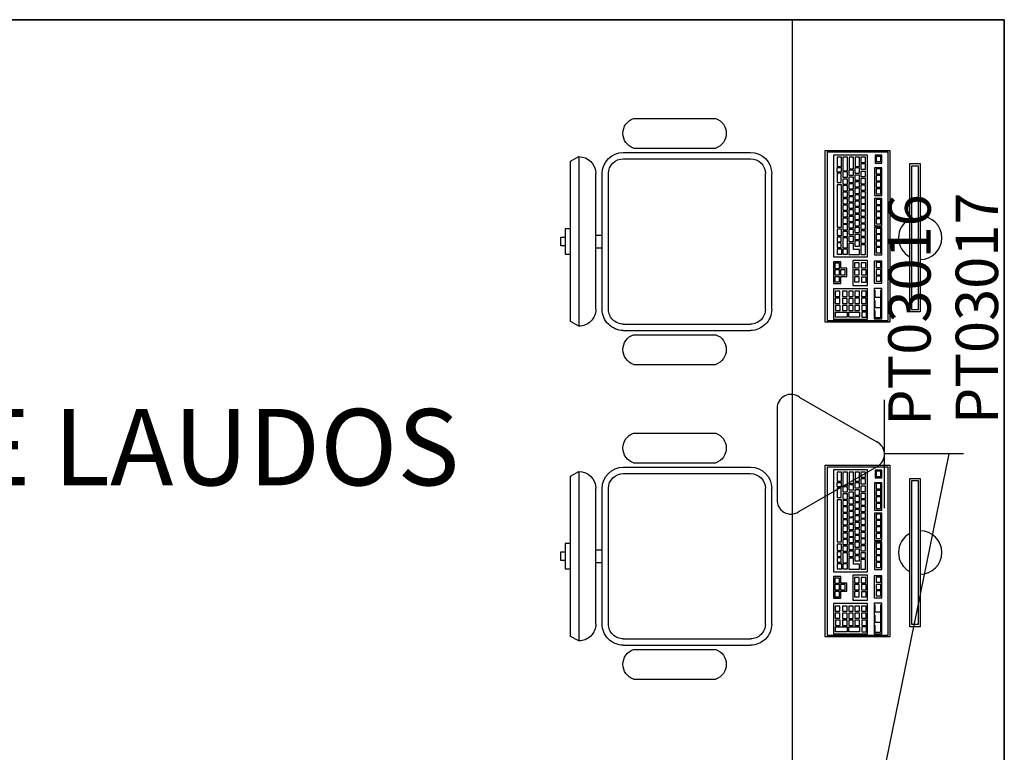
# Model space of a CAD drawing. Extents: x 0 to 99, y -21 to 84.
# Drawn here: x 44 to 46, y 24 to 26 of the extents above; entities that cross this region are included whole.
import ezdxf
from ezdxf.enums import TextEntityAlignment as Align

# ---------------------------------------------------------------- set-up
doc = ezdxf.new("R2010")
doc.units = 0
doc.header["$LTSCALE"] = 50
doc.header["$MEASUREMENT"] = 0
doc.layers.add('A-AREA-IDEN', color=7, linetype='Continuous', lineweight=9)
doc.layers.add('A-WALL', color=7, linetype='Continuous', lineweight=9)
for name, color, linetype in [('PONTOS DE LOGICA', 30, 'Continuous'), ('T-MOV', 251, 'Continuous'), ('TUB_LÓGICA', 40, 'Continuous')]:
    doc.layers.add(name, color=color, linetype=linetype)
doc.styles.add('Arial_8', font='arial.ttf', dxfattribs={"height": 0.08})
doc.styles.add('ROMANS', font='romans.shx', dxfattribs={"height": 0.002})

# ---------------------------------------------------------------- blocks, each defined once
blk = doc.blocks.new('layout CINZA_dwg_CAD2-6002999-PLANTA BAIXA LAYOUT')
at = {"layer": 'T-MOV'}
for p, q in [((0.16, 0.415), (-0.16, 0.415)), ((0.16, 0.4), (-0.16, 0.4)), ((-0.015, 0.415), (-0.015, 0.4)), ((0.015, 0.415), (0.015, 0.4)), ((0.16, 0.385), (-0.16, 0.385)), ((-0.21, 0.35), (-0.21, 0.05)), ((-0.195, 0.35), (-0.195, 0.05)), ((0.195, 0.35), (0.195, 0.05)), ((0.21, 0.35), (0.21, 0.05)), ((-0.29, 0.326), (-0.29, 0.1322)), ((-0.22, 0.326), (-0.22, 0.1322)), ((0.22, 0.326), (0.22, 0.1322)), ((0.29, 0.326), (0.29, 0.1322)), ((0.16, 0.015), (-0.16, 0.015)), ((0.16, 0), (-0.16, 0))]:
    blk.add_line(p, q, dxfattribs=at)
at = {"layer": 'T-MOV', "flags": 128}
for points in [[(0.01, 0.4873), (0.01, 0.4976), (-0.01, 0.4976), (-0.01, 0.4873)], [(-0.03, 0.475), (-0.03, 0.4873), (0.03, 0.4873), (0.03, 0.475)]]:
    blk.add_lwpolyline(points, dxfattribs=at)
blk.add_lwpolyline([(0.1891, 0.475), (-0.1891, 0.475), (-0.2, 0.455), (0.2, 0.455)], close=True, dxfattribs=at)
at = {"layer": 'T-MOV'}
for centre, radius, start, end in [((-0.16, 0.455), 0.04, 180, 270), ((0.16, 0.455), 0.04, 270, 0), ((-0.16, 0.35), 0.05, 90, 180), ((0.16, 0.35), 0.05, 360, 90), ((-0.16, 0.35), 0.035, 90, 180), ((0.16, 0.35), 0.035, 360, 90), ((-0.255, 0.314), 0.037, 18.9246, 161.0754), ((0.255, 0.314), 0.037, 18.9246, 161.0754), ((-0.255, 0.1442), 0.037, 198.9246, 341.0754), ((0.255, 0.1442), 0.037, 198.9246, 341.0754), ((-0.16, 0.05), 0.05, 180, 270), ((-0.16, 0.05), 0.035, 180, 270), ((0.16, 0.05), 0.05, 270, 0), ((0.16, 0.05), 0.035, 270, 0)]:
    blk.add_arc(centre, radius, start, end, dxfattribs=at)
blk = doc.blocks.new('layout CINZA_dwg_CAD_ESCRIT-6003007-PLANTA BAIXA LAYOUT')
at = {"rotation": 180}
blk.add_blockref('layout CINZA_dwg_CAD2-6002999-PLANTA BAIXA LAYOUT', (-0.0011, 0.2207), dxfattribs=at)
blk = doc.blocks.new('Apwr_Logcxtom2')
for p, q in [((1.074, 4.396), (-1.074, 4.396)), ((-0.301, 2.047), (-1.366, 3.892)), ((1.34, 3.872), (0.288, 2.047)), ((-1.279, 1.863), (1.279, 1.863)), ((0, 0), (0, 1.863))]:
    blk.add_line(p, q)
for centre, start, end in [((-1.09, 4.069), 87.1811, 212.5689), ((1.078, 4.068), 323.1332, 90.777), ((-0.007, 2.191), 206.0479, 333.9521)]:
    blk.add_arc(centre, 0.328, start, end)
at = {"style": 'ROMANS', "flags": 8}
for tag, p in [('048', (3.394, 1.274)), ('049', (3.434, -0.316))]:
    blk.add_attdef(tag, text='', height=1, dxfattribs=at).set_placement(p, align=Align.MIDDLE_CENTER)

msp = doc.modelspace()

# ---------------------------------------------------------------- linework, layer by layer
at = {"layer": 'A-WALL', "lineweight": 35}
for p, q in [((41.5062, 25.8414), (46.0062, 25.8414)), ((46.0062, 25.8414), (46.0062, 22.8414))]:
    msp.add_line(p, q, dxfattribs=at)
at = {"layer": 'T-MOV'}
for p, q in [((46.0059, 25.8411), (46.0059, 22.8414)), ((46.0059, 25.8411), (46.0059, 22.8414)), ((45.7148, 25.1383), (45.7148, 25.2045)), ((45.7148, 25.1383), (45.7148, 25.2045)), ((45.7148, 24.3957), (45.7148, 24.462)), ((45.7148, 24.3957), (45.7148, 24.462))]:
    msp.add_line(p, q, dxfattribs=at)
at = {"layer": 'T-MOV', "flags": 128}
for points in [[(45.5059, 25.8411), (45.5059, 23.3412), (42.5935, 23.3412), (42.5935, 22.8412)], [(45.5059, 25.8411), (45.5059, 23.3412), (42.5935, 23.3412), (42.5935, 22.8412)], [(45.7006, 25.2035), (45.7006, 25.1872), (45.7131, 25.1872)], [(45.7006, 25.2035), (45.7006, 25.1872), (45.7131, 25.1872)], [(45.7006, 25.1789), (45.7006, 25.1627), (45.7131, 25.1627)], [(45.7006, 25.1789), (45.7006, 25.1627), (45.7131, 25.1627)], [(45.7006, 25.1554), (45.7006, 25.1392), (45.7131, 25.1392)], [(45.7006, 25.1554), (45.7006, 25.1392), (45.7131, 25.1392)], [(45.7006, 24.4609), (45.7006, 24.4447), (45.7131, 24.4447)], [(45.7006, 24.4609), (45.7006, 24.4447), (45.7131, 24.4447)], [(45.7006, 24.4364), (45.7006, 24.4202), (45.7131, 24.4202)], [(45.7006, 24.4364), (45.7006, 24.4202), (45.7131, 24.4202)], [(45.7006, 24.4129), (45.7006, 24.3967), (45.7131, 24.3967)], [(45.7006, 24.4129), (45.7006, 24.3967), (45.7131, 24.3967)]]:
    msp.add_lwpolyline(points, dxfattribs=at)
for points in [[(45.5834, 25.5331), (45.7364, 25.5331), (45.7364, 25.1281), (45.5834, 25.1281)], [(45.5834, 25.5331), (45.7364, 25.5331), (45.7364, 25.1281), (45.5834, 25.1281)], [(45.7325, 25.5286), (45.5881, 25.5286), (45.5881, 25.1321), (45.7325, 25.1321)], [(45.7325, 25.5286), (45.5881, 25.5286), (45.5881, 25.1321), (45.7325, 25.1321)], [(45.6833, 25.5222), (45.6036, 25.5222), (45.6036, 25.2818), (45.6833, 25.2818)], [(45.6833, 25.5222), (45.6036, 25.5222), (45.6036, 25.2818), (45.6833, 25.2818)], [(45.6221, 25.517), (45.6116, 25.517), (45.6116, 25.495), (45.6221, 25.495)], [(45.6221, 25.517), (45.6116, 25.517), (45.6116, 25.495), (45.6221, 25.495)], [(45.6364, 25.517), (45.6254, 25.517), (45.6254, 25.4845), (45.6364, 25.4845)], [(45.6364, 25.517), (45.6254, 25.517), (45.6254, 25.4845), (45.6364, 25.4845)], [(45.6506, 25.517), (45.6402, 25.517), (45.6402, 25.4895), (45.6506, 25.4895)], [(45.6506, 25.517), (45.6402, 25.517), (45.6402, 25.4895), (45.6506, 25.4895)], [(45.6649, 25.517), (45.6545, 25.517), (45.6545, 25.495), (45.6649, 25.495)], [(45.6649, 25.517), (45.6545, 25.517), (45.6545, 25.495), (45.6649, 25.495)], [(45.6787, 25.517), (45.6677, 25.517), (45.6677, 25.5049), (45.6787, 25.5049)], [(45.6787, 25.517), (45.6677, 25.517), (45.6677, 25.5049), (45.6787, 25.5049)], [(45.6787, 25.501), (45.6677, 25.501), (45.6677, 25.4889), (45.6787, 25.4889)], [(45.6787, 25.501), (45.6677, 25.501), (45.6677, 25.4889), (45.6787, 25.4889)], [(45.7175, 25.5217), (45.7013, 25.5217), (45.7013, 25.5032), (45.7175, 25.5032)], [(45.7175, 25.5217), (45.7013, 25.5217), (45.7013, 25.5032), (45.7175, 25.5032)], [(45.715, 25.5187), (45.704, 25.5187), (45.704, 25.5066), (45.715, 25.5066)], [(45.715, 25.5187), (45.704, 25.5187), (45.704, 25.5066), (45.715, 25.5066)], [(45.7833, 25.5019), (45.8078, 25.5019), (45.8078, 25.1519), (45.7833, 25.1519)], [(45.7833, 25.5019), (45.8078, 25.5019), (45.8078, 25.1519), (45.7833, 25.1519)], [(45.6122, 25.4924), (45.6215, 25.4924), (45.6215, 25.4816), (45.6122, 25.4816)], [(45.6122, 25.4924), (45.6215, 25.4924), (45.6215, 25.4816), (45.6122, 25.4816)], [(45.6215, 25.479), (45.6122, 25.479), (45.6122, 25.457), (45.6215, 25.457)], [(45.6215, 25.479), (45.6122, 25.479), (45.6122, 25.457), (45.6215, 25.457)], [(45.6364, 25.4823), (45.6254, 25.4823), (45.6254, 25.4702), (45.6364, 25.4702)], [(45.6364, 25.4823), (45.6254, 25.4823), (45.6254, 25.4702), (45.6364, 25.4702)], [(45.6506, 25.4867), (45.6397, 25.4867), (45.6397, 25.4746), (45.6506, 25.4746)], [(45.6506, 25.4867), (45.6397, 25.4867), (45.6397, 25.4746), (45.6506, 25.4746)], [(45.6649, 25.4917), (45.6539, 25.4917), (45.6539, 25.4796), (45.6649, 25.4796)], [(45.6649, 25.4917), (45.6539, 25.4917), (45.6539, 25.4796), (45.6649, 25.4796)], [(45.6787, 25.4834), (45.6677, 25.4834), (45.6677, 25.4713), (45.6787, 25.4713)], [(45.6787, 25.4834), (45.6677, 25.4834), (45.6677, 25.4713), (45.6787, 25.4713)], [(45.7175, 25.4916), (45.7001, 25.4916), (45.7001, 25.4269), (45.7175, 25.4269)], [(45.7175, 25.4916), (45.7001, 25.4916), (45.7001, 25.4269), (45.7175, 25.4269)], [(45.715, 25.4896), (45.704, 25.4896), (45.704, 25.4775), (45.715, 25.4775)], [(45.715, 25.4896), (45.704, 25.4896), (45.704, 25.4775), (45.715, 25.4775)], [(45.7883, 25.4969), (45.8028, 25.4969), (45.8028, 25.1569), (45.7883, 25.1569)], [(45.7883, 25.4969), (45.8028, 25.4969), (45.8028, 25.1569), (45.7883, 25.1569)], [(45.6364, 25.4653), (45.6254, 25.4653), (45.6254, 25.4532), (45.6364, 25.4532)], [(45.6364, 25.4653), (45.6254, 25.4653), (45.6254, 25.4532), (45.6364, 25.4532)], [(45.6506, 25.4697), (45.6397, 25.4697), (45.6397, 25.4576), (45.6506, 25.4576)], [(45.6506, 25.4697), (45.6397, 25.4697), (45.6397, 25.4576), (45.6506, 25.4576)], [(45.6506, 25.4543), (45.6397, 25.4543), (45.6397, 25.4422), (45.6506, 25.4422)], [(45.6506, 25.4543), (45.6397, 25.4543), (45.6397, 25.4422), (45.6506, 25.4422)], [(45.6649, 25.4746), (45.6539, 25.4746), (45.6539, 25.4625), (45.6649, 25.4625)], [(45.6649, 25.4746), (45.6539, 25.4746), (45.6539, 25.4625), (45.6649, 25.4625)], [(45.6649, 25.4592), (45.6539, 25.4592), (45.6539, 25.4471), (45.6649, 25.4471)], [(45.6649, 25.4592), (45.6539, 25.4592), (45.6539, 25.4471), (45.6649, 25.4471)], [(45.6787, 25.4664), (45.6677, 25.4664), (45.6677, 25.4543), (45.6787, 25.4543)], [(45.6787, 25.4664), (45.6677, 25.4664), (45.6677, 25.4543), (45.6787, 25.4543)], [(45.715, 25.4736), (45.704, 25.4736), (45.704, 25.4615), (45.715, 25.4615)], [(45.715, 25.4736), (45.704, 25.4736), (45.704, 25.4615), (45.715, 25.4615)], [(45.715, 25.4582), (45.704, 25.4582), (45.704, 25.4461), (45.715, 25.4461)], [(45.715, 25.4582), (45.704, 25.4582), (45.704, 25.4461), (45.715, 25.4461)], [(45.6221, 25.4515), (45.6116, 25.4515), (45.6116, 25.352), (45.6221, 25.352)], [(45.6221, 25.4515), (45.6116, 25.4515), (45.6116, 25.352), (45.6221, 25.352)], [(45.6364, 25.4499), (45.6254, 25.4499), (45.6254, 25.4378), (45.6364, 25.4378)], [(45.6364, 25.4499), (45.6254, 25.4499), (45.6254, 25.4378), (45.6364, 25.4378)], [(45.6364, 25.4345), (45.6254, 25.4345), (45.6254, 25.4224), (45.6364, 25.4224)], [(45.6364, 25.4345), (45.6254, 25.4345), (45.6254, 25.4224), (45.6364, 25.4224)], [(45.6506, 25.4389), (45.6397, 25.4389), (45.6397, 25.4268), (45.6506, 25.4268)], [(45.6506, 25.4389), (45.6397, 25.4389), (45.6397, 25.4268), (45.6506, 25.4268)], [(45.6649, 25.4438), (45.6539, 25.4438), (45.6539, 25.4317), (45.6649, 25.4317)], [(45.6649, 25.4438), (45.6539, 25.4438), (45.6539, 25.4317), (45.6649, 25.4317)], [(45.6787, 25.451), (45.6677, 25.451), (45.6677, 25.4389), (45.6787, 25.4389)], [(45.6787, 25.451), (45.6677, 25.451), (45.6677, 25.4389), (45.6787, 25.4389)], [(45.6787, 25.4356), (45.6677, 25.4356), (45.6677, 25.4235), (45.6787, 25.4235)], [(45.6787, 25.4356), (45.6677, 25.4356), (45.6677, 25.4235), (45.6787, 25.4235)], [(45.715, 25.4428), (45.704, 25.4428), (45.704, 25.4307), (45.715, 25.4307)], [(45.715, 25.4428), (45.704, 25.4428), (45.704, 25.4307), (45.715, 25.4307)], [(45.6364, 25.4191), (45.6254, 25.4191), (45.6254, 25.407), (45.6364, 25.407)], [(45.6364, 25.4191), (45.6254, 25.4191), (45.6254, 25.407), (45.6364, 25.407)], [(45.6506, 25.4235), (45.6397, 25.4235), (45.6397, 25.4114), (45.6506, 25.4114)], [(45.6506, 25.4235), (45.6397, 25.4235), (45.6397, 25.4114), (45.6506, 25.4114)], [(45.6506, 25.4086), (45.6397, 25.4086), (45.6397, 25.3965), (45.6506, 25.3965)], [(45.6506, 25.4086), (45.6397, 25.4086), (45.6397, 25.3965), (45.6506, 25.3965)], [(45.6649, 25.4284), (45.6539, 25.4284), (45.6539, 25.4163), (45.6649, 25.4163)], [(45.6649, 25.4284), (45.6539, 25.4284), (45.6539, 25.4163), (45.6649, 25.4163)], [(45.6649, 25.4136), (45.6539, 25.4136), (45.6539, 25.4015), (45.6649, 25.4015)], [(45.6649, 25.4136), (45.6539, 25.4136), (45.6539, 25.4015), (45.6649, 25.4015)], [(45.6787, 25.4202), (45.6677, 25.4202), (45.6677, 25.4081), (45.6787, 25.4081)], [(45.6787, 25.4202), (45.6677, 25.4202), (45.6677, 25.4081), (45.6787, 25.4081)], [(45.7175, 25.4199), (45.7001, 25.4199), (45.7001, 25.3552), (45.7175, 25.3552)], [(45.7175, 25.4199), (45.7001, 25.4199), (45.7001, 25.3552), (45.7175, 25.3552)], [(45.715, 25.4175), (45.704, 25.4175), (45.704, 25.4054), (45.715, 25.4054)], [(45.715, 25.4175), (45.704, 25.4175), (45.704, 25.4054), (45.715, 25.4054)], [(45.6364, 25.4042), (45.6254, 25.4042), (45.6254, 25.3921), (45.6364, 25.3921)], [(45.6364, 25.4042), (45.6254, 25.4042), (45.6254, 25.3921), (45.6364, 25.3921)], [(45.6364, 25.3888), (45.6254, 25.3888), (45.6254, 25.3767), (45.6364, 25.3767)], [(45.6364, 25.3888), (45.6254, 25.3888), (45.6254, 25.3767), (45.6364, 25.3767)], [(45.6506, 25.3932), (45.6397, 25.3932), (45.6397, 25.3811), (45.6506, 25.3811)], [(45.6506, 25.3932), (45.6397, 25.3932), (45.6397, 25.3811), (45.6506, 25.3811)], [(45.6649, 25.3982), (45.6539, 25.3982), (45.6539, 25.3861), (45.6649, 25.3861)], [(45.6649, 25.3982), (45.6539, 25.3982), (45.6539, 25.3861), (45.6649, 25.3861)], [(45.6787, 25.4053), (45.6677, 25.4053), (45.6677, 25.3932), (45.6787, 25.3932)], [(45.6787, 25.4053), (45.6677, 25.4053), (45.6677, 25.3932), (45.6787, 25.3932)], [(45.6787, 25.3899), (45.6677, 25.3899), (45.6677, 25.3778), (45.6787, 25.3778)], [(45.6787, 25.3899), (45.6677, 25.3899), (45.6677, 25.3778), (45.6787, 25.3778)], [(45.715, 25.4027), (45.704, 25.4027), (45.704, 25.3906), (45.715, 25.3906)], [(45.715, 25.4027), (45.704, 25.4027), (45.704, 25.3906), (45.715, 25.3906)], [(45.715, 25.3878), (45.704, 25.3878), (45.704, 25.3757), (45.715, 25.3757)], [(45.715, 25.3878), (45.704, 25.3878), (45.704, 25.3757), (45.715, 25.3757)], [(45.6364, 25.3729), (45.6254, 25.3729), (45.6254, 25.3608), (45.6364, 25.3608)], [(45.6364, 25.3729), (45.6254, 25.3729), (45.6254, 25.3608), (45.6364, 25.3608)], [(45.6506, 25.3773), (45.6397, 25.3773), (45.6397, 25.3652), (45.6506, 25.3652)], [(45.6506, 25.3773), (45.6397, 25.3773), (45.6397, 25.3652), (45.6506, 25.3652)], [(45.6506, 25.3624), (45.6397, 25.3624), (45.6397, 25.3503), (45.6506, 25.3503)], [(45.6506, 25.3624), (45.6397, 25.3624), (45.6397, 25.3503), (45.6506, 25.3503)], [(45.6649, 25.3822), (45.6539, 25.3822), (45.6539, 25.3701), (45.6649, 25.3701)], [(45.6649, 25.3822), (45.6539, 25.3822), (45.6539, 25.3701), (45.6649, 25.3701)], [(45.6649, 25.3674), (45.6539, 25.3674), (45.6539, 25.3553), (45.6649, 25.3553)], [(45.6649, 25.3674), (45.6539, 25.3674), (45.6539, 25.3553), (45.6649, 25.3553)], [(45.6787, 25.374), (45.6677, 25.374), (45.6677, 25.3619), (45.6787, 25.3619)], [(45.6787, 25.374), (45.6677, 25.374), (45.6677, 25.3619), (45.6787, 25.3619)], [(45.715, 25.3719), (45.704, 25.3719), (45.704, 25.3598), (45.715, 25.3598)], [(45.715, 25.3719), (45.704, 25.3719), (45.704, 25.3598), (45.715, 25.3598)], [(45.6221, 25.347), (45.6116, 25.347), (45.6116, 25.3322), (45.6221, 25.3322)], [(45.6221, 25.347), (45.6116, 25.347), (45.6116, 25.3322), (45.6221, 25.3322)], [(45.6364, 25.358), (45.6254, 25.358), (45.6254, 25.3459), (45.6364, 25.3459)], [(45.6364, 25.358), (45.6254, 25.358), (45.6254, 25.3459), (45.6364, 25.3459)], [(45.6364, 25.3421), (45.6254, 25.3421), (45.6254, 25.33), (45.6364, 25.33)], [(45.6364, 25.3421), (45.6254, 25.3421), (45.6254, 25.33), (45.6364, 25.33)], [(45.6506, 25.3465), (45.6397, 25.3465), (45.6397, 25.3344), (45.6506, 25.3344)], [(45.6506, 25.3465), (45.6397, 25.3465), (45.6397, 25.3344), (45.6506, 25.3344)], [(45.6649, 25.3514), (45.6539, 25.3514), (45.6539, 25.3393), (45.6649, 25.3393)], [(45.6649, 25.3514), (45.6539, 25.3514), (45.6539, 25.3393), (45.6649, 25.3393)], [(45.6787, 25.3591), (45.6677, 25.3591), (45.6677, 25.347), (45.6787, 25.347)], [(45.6787, 25.3591), (45.6677, 25.3591), (45.6677, 25.347), (45.6787, 25.347)], [(45.6787, 25.3432), (45.6677, 25.3432), (45.6677, 25.3311), (45.6787, 25.3311)], [(45.6787, 25.3432), (45.6677, 25.3432), (45.6677, 25.3311), (45.6787, 25.3311)], [(45.7175, 25.3517), (45.7001, 25.3517), (45.7001, 25.287), (45.7175, 25.287)], [(45.7175, 25.3517), (45.7001, 25.3517), (45.7001, 25.287), (45.7175, 25.287)], [(45.715, 25.3488), (45.704, 25.3488), (45.704, 25.3367), (45.715, 25.3367)], [(45.715, 25.3488), (45.704, 25.3488), (45.704, 25.3367), (45.715, 25.3367)], [(45.6122, 25.3285), (45.6122, 25.3177), (45.6215, 25.3177), (45.6215, 25.3285)], [(45.6122, 25.3285), (45.6122, 25.3177), (45.6215, 25.3177), (45.6215, 25.3285)], [(45.6122, 25.3149), (45.6122, 25.3041), (45.6215, 25.3041), (45.6215, 25.3149)], [(45.6122, 25.3149), (45.6122, 25.3041), (45.6215, 25.3041), (45.6215, 25.3149)], [(45.6364, 25.3267), (45.6254, 25.3267), (45.6254, 25.303), (45.6364, 25.303)], [(45.6364, 25.3267), (45.6254, 25.3267), (45.6254, 25.303), (45.6364, 25.303)], [(45.6506, 25.33), (45.6397, 25.33), (45.6397, 25.3179), (45.6506, 25.3179)], [(45.6506, 25.33), (45.6397, 25.33), (45.6397, 25.3179), (45.6506, 25.3179)], [(45.6649, 25.3349), (45.6539, 25.3349), (45.6539, 25.3228), (45.6649, 25.3228)], [(45.6649, 25.3349), (45.6539, 25.3349), (45.6539, 25.3228), (45.6649, 25.3228)], [(45.6649, 25.3195), (45.6539, 25.3195), (45.6539, 25.3074), (45.6649, 25.3074)], [(45.6649, 25.3195), (45.6539, 25.3195), (45.6539, 25.3074), (45.6649, 25.3074)], [(45.6787, 25.3267), (45.6677, 25.3267), (45.6677, 25.3146), (45.6787, 25.3146)], [(45.6787, 25.3267), (45.6677, 25.3267), (45.6677, 25.3146), (45.6787, 25.3146)], [(45.715, 25.3345), (45.704, 25.3345), (45.704, 25.3224), (45.715, 25.3224)], [(45.715, 25.3345), (45.704, 25.3345), (45.704, 25.3224), (45.715, 25.3224)], [(45.715, 25.3191), (45.704, 25.3191), (45.704, 25.307), (45.715, 25.307)], [(45.715, 25.3191), (45.704, 25.3191), (45.704, 25.307), (45.715, 25.307)], [(45.6226, 25.3003), (45.6116, 25.3003), (45.6116, 25.2882), (45.6226, 25.2882)], [(45.6226, 25.3003), (45.6116, 25.3003), (45.6116, 25.2882), (45.6226, 25.2882)], [(45.6364, 25.3003), (45.6254, 25.3003), (45.6254, 25.2882), (45.6364, 25.2882)], [(45.6364, 25.3003), (45.6254, 25.3003), (45.6254, 25.2882), (45.6364, 25.2882)], [(45.6397, 25.3135), (45.6397, 25.2876), (45.6649, 25.2876), (45.6649, 25.2993), (45.6506, 25.2993), (45.6506, 25.3135)], [(45.6397, 25.3135), (45.6397, 25.2876), (45.6649, 25.2876), (45.6649, 25.2993), (45.6506, 25.2993), (45.6506, 25.3135)], [(45.6787, 25.3107), (45.6677, 25.3107), (45.6677, 25.2876), (45.6787, 25.2876)], [(45.6787, 25.3107), (45.6677, 25.3107), (45.6677, 25.2876), (45.6787, 25.2876)], [(45.715, 25.3037), (45.704, 25.3037), (45.704, 25.2916), (45.715, 25.2916)], [(45.715, 25.3037), (45.704, 25.3037), (45.704, 25.2916), (45.715, 25.2916)], [(45.6036, 25.2191), (45.6207, 25.2191), (45.6207, 25.2356), (45.6345, 25.2356), (45.6345, 25.2549), (45.6207, 25.2549), (45.6207, 25.2703), (45.6036, 25.2703)], [(45.6036, 25.2191), (45.6207, 25.2191), (45.6207, 25.2356), (45.6345, 25.2356), (45.6345, 25.2549), (45.6207, 25.2549), (45.6207, 25.2703), (45.6036, 25.2703)], [(45.6492, 25.2737), (45.6492, 25.2147), (45.6833, 25.2147), (45.6833, 25.2737)], [(45.6492, 25.2737), (45.6492, 25.2147), (45.6833, 25.2147), (45.6833, 25.2737)], [(45.6638, 25.2678), (45.6528, 25.2678), (45.6528, 25.2557), (45.6638, 25.2557)], [(45.6638, 25.2678), (45.6528, 25.2678), (45.6528, 25.2557), (45.6638, 25.2557)], [(45.6798, 25.2678), (45.6688, 25.2678), (45.6688, 25.2557), (45.6798, 25.2557)], [(45.6798, 25.2678), (45.6688, 25.2678), (45.6688, 25.2557), (45.6798, 25.2557)], [(45.7175, 25.272), (45.699, 25.272), (45.699, 25.2199), (45.7175, 25.2199)], [(45.7175, 25.272), (45.699, 25.272), (45.699, 25.2199), (45.7175, 25.2199)], [(45.715, 25.269), (45.704, 25.269), (45.704, 25.2569), (45.715, 25.2569)], [(45.715, 25.269), (45.704, 25.269), (45.704, 25.2569), (45.715, 25.2569)], [(45.6171, 25.2667), (45.6061, 25.2667), (45.6061, 25.2546), (45.6171, 25.2546)], [(45.6171, 25.2667), (45.6061, 25.2667), (45.6061, 25.2546), (45.6171, 25.2546)], [(45.6171, 25.2513), (45.6061, 25.2513), (45.6061, 25.2392), (45.6171, 25.2392)], [(45.6171, 25.2513), (45.6061, 25.2513), (45.6061, 25.2392), (45.6171, 25.2392)], [(45.6309, 25.2513), (45.6199, 25.2513), (45.6199, 25.2392), (45.6309, 25.2392)], [(45.6309, 25.2513), (45.6199, 25.2513), (45.6199, 25.2392), (45.6309, 25.2392)], [(45.6638, 25.2513), (45.6528, 25.2513), (45.6528, 25.2392), (45.6638, 25.2392)], [(45.6638, 25.2513), (45.6528, 25.2513), (45.6528, 25.2392), (45.6638, 25.2392)], [(45.6803, 25.2513), (45.6693, 25.2513), (45.6693, 25.2392), (45.6803, 25.2392)], [(45.6803, 25.2513), (45.6693, 25.2513), (45.6693, 25.2392), (45.6803, 25.2392)], [(45.715, 25.252), (45.704, 25.252), (45.704, 25.2399), (45.715, 25.2399)], [(45.715, 25.252), (45.704, 25.252), (45.704, 25.2399), (45.715, 25.2399)], [(45.6171, 25.2348), (45.6061, 25.2348), (45.6061, 25.2227), (45.6171, 25.2227)], [(45.6171, 25.2348), (45.6061, 25.2348), (45.6061, 25.2227), (45.6171, 25.2227)], [(45.6638, 25.2348), (45.6528, 25.2348), (45.6528, 25.2227), (45.6638, 25.2227)], [(45.6638, 25.2348), (45.6528, 25.2348), (45.6528, 25.2227), (45.6638, 25.2227)], [(45.6803, 25.2343), (45.6693, 25.2343), (45.6693, 25.2222), (45.6803, 25.2222)], [(45.6803, 25.2343), (45.6693, 25.2343), (45.6693, 25.2222), (45.6803, 25.2222)], [(45.715, 25.2366), (45.704, 25.2366), (45.704, 25.2245), (45.715, 25.2245)], [(45.715, 25.2366), (45.704, 25.2366), (45.704, 25.2245), (45.715, 25.2245)], [(45.6833, 25.2066), (45.6036, 25.2066), (45.6036, 25.135), (45.6833, 25.135)], [(45.6833, 25.2066), (45.6036, 25.2066), (45.6036, 25.135), (45.6833, 25.135)], [(45.6182, 25.2007), (45.6072, 25.2007), (45.6072, 25.1886), (45.6182, 25.1886)], [(45.6182, 25.2007), (45.6072, 25.2007), (45.6072, 25.1886), (45.6182, 25.1886)], [(45.6353, 25.2007), (45.6243, 25.2007), (45.6243, 25.1886), (45.6353, 25.1886)], [(45.6353, 25.2007), (45.6243, 25.2007), (45.6243, 25.1886), (45.6353, 25.1886)], [(45.6501, 25.2007), (45.6391, 25.2007), (45.6391, 25.1886), (45.6501, 25.1886)], [(45.6501, 25.2007), (45.6391, 25.2007), (45.6391, 25.1886), (45.6501, 25.1886)], [(45.6649, 25.2007), (45.6539, 25.2007), (45.6539, 25.1886), (45.6649, 25.1886)], [(45.6649, 25.2007), (45.6539, 25.2007), (45.6539, 25.1886), (45.6649, 25.1886)], [(45.6803, 25.2007), (45.6693, 25.2007), (45.6693, 25.1886), (45.6803, 25.1886)], [(45.6803, 25.2007), (45.6693, 25.2007), (45.6693, 25.1886), (45.6803, 25.1886)], [(45.7175, 25.2072), (45.699, 25.2072), (45.699, 25.1356), (45.7175, 25.1356)], [(45.7175, 25.2072), (45.699, 25.2072), (45.699, 25.1356), (45.7175, 25.1356)], [(45.6182, 25.1842), (45.6072, 25.1842), (45.6072, 25.1721), (45.6182, 25.1721)], [(45.6182, 25.1842), (45.6072, 25.1842), (45.6072, 25.1721), (45.6182, 25.1721)], [(45.6353, 25.1837), (45.6243, 25.1837), (45.6243, 25.1716), (45.6353, 25.1716)], [(45.6353, 25.1837), (45.6243, 25.1837), (45.6243, 25.1716), (45.6353, 25.1716)], [(45.6501, 25.1837), (45.6391, 25.1837), (45.6391, 25.1716), (45.6501, 25.1716)], [(45.6501, 25.1837), (45.6391, 25.1837), (45.6391, 25.1716), (45.6501, 25.1716)], [(45.6649, 25.1842), (45.6539, 25.1842), (45.6539, 25.1721), (45.6649, 25.1721)], [(45.6649, 25.1842), (45.6539, 25.1842), (45.6539, 25.1721), (45.6649, 25.1721)], [(45.6803, 25.1842), (45.6693, 25.1842), (45.6693, 25.1721), (45.6803, 25.1721)], [(45.6803, 25.1842), (45.6693, 25.1842), (45.6693, 25.1721), (45.6803, 25.1721)], [(45.6193, 25.1672), (45.6083, 25.1672), (45.6083, 25.1551), (45.6193, 25.1551)], [(45.6193, 25.1672), (45.6083, 25.1672), (45.6083, 25.1551), (45.6193, 25.1551)], [(45.6083, 25.1397), (45.6083, 25.1518), (45.6353, 25.1518), (45.6353, 25.1397)], [(45.6083, 25.1397), (45.6083, 25.1518), (45.6353, 25.1518), (45.6353, 25.1397)], [(45.6353, 25.1672), (45.6243, 25.1672), (45.6243, 25.1551), (45.6353, 25.1551)], [(45.6353, 25.1672), (45.6243, 25.1672), (45.6243, 25.1551), (45.6353, 25.1551)], [(45.6501, 25.1672), (45.6391, 25.1672), (45.6391, 25.1551), (45.6501, 25.1551)], [(45.6501, 25.1672), (45.6391, 25.1672), (45.6391, 25.1551), (45.6501, 25.1551)], [(45.6391, 25.1397), (45.6391, 25.1518), (45.6649, 25.1518), (45.6649, 25.1397)], [(45.6391, 25.1397), (45.6391, 25.1518), (45.6649, 25.1518), (45.6649, 25.1397)], [(45.6649, 25.1672), (45.6539, 25.1672), (45.6539, 25.1551), (45.6649, 25.1551)], [(45.6649, 25.1672), (45.6539, 25.1672), (45.6539, 25.1551), (45.6649, 25.1551)], [(45.6809, 25.1672), (45.6699, 25.1672), (45.6699, 25.1551), (45.6809, 25.1551)], [(45.6809, 25.1672), (45.6699, 25.1672), (45.6699, 25.1551), (45.6809, 25.1551)], [(45.6814, 25.1518), (45.6704, 25.1518), (45.6704, 25.1397), (45.6814, 25.1397)], [(45.6814, 25.1518), (45.6704, 25.1518), (45.6704, 25.1397), (45.6814, 25.1397)], [(45.5834, 24.7905), (45.7364, 24.7905), (45.7364, 24.3855), (45.5834, 24.3855)], [(45.5834, 24.7905), (45.7364, 24.7905), (45.7364, 24.3855), (45.5834, 24.3855)], [(45.7325, 24.786), (45.5881, 24.786), (45.5881, 24.3895), (45.7325, 24.3895)], [(45.7325, 24.786), (45.5881, 24.786), (45.5881, 24.3895), (45.7325, 24.3895)], [(45.6833, 24.7797), (45.6036, 24.7797), (45.6036, 24.5392), (45.6833, 24.5392)], [(45.6833, 24.7797), (45.6036, 24.7797), (45.6036, 24.5392), (45.6833, 24.5392)], [(45.6221, 24.7744), (45.6116, 24.7744), (45.6116, 24.7524), (45.6221, 24.7524)], [(45.6221, 24.7744), (45.6116, 24.7744), (45.6116, 24.7524), (45.6221, 24.7524)], [(45.6364, 24.7744), (45.6254, 24.7744), (45.6254, 24.742), (45.6364, 24.742)], [(45.6364, 24.7744), (45.6254, 24.7744), (45.6254, 24.742), (45.6364, 24.742)], [(45.6506, 24.7744), (45.6402, 24.7744), (45.6402, 24.7469), (45.6506, 24.7469)], [(45.6506, 24.7744), (45.6402, 24.7744), (45.6402, 24.7469), (45.6506, 24.7469)], [(45.6649, 24.7744), (45.6545, 24.7744), (45.6545, 24.7524), (45.6649, 24.7524)], [(45.6649, 24.7744), (45.6545, 24.7744), (45.6545, 24.7524), (45.6649, 24.7524)], [(45.6787, 24.7744), (45.6677, 24.7744), (45.6677, 24.7623), (45.6787, 24.7623)], [(45.6787, 24.7744), (45.6677, 24.7744), (45.6677, 24.7623), (45.6787, 24.7623)], [(45.6787, 24.7585), (45.6677, 24.7585), (45.6677, 24.7464), (45.6787, 24.7464)], [(45.6787, 24.7585), (45.6677, 24.7585), (45.6677, 24.7464), (45.6787, 24.7464)], [(45.7175, 24.7791), (45.7013, 24.7791), (45.7013, 24.7606), (45.7175, 24.7606)], [(45.7175, 24.7791), (45.7013, 24.7791), (45.7013, 24.7606), (45.7175, 24.7606)], [(45.715, 24.7762), (45.704, 24.7762), (45.704, 24.7641), (45.715, 24.7641)], [(45.715, 24.7762), (45.704, 24.7762), (45.704, 24.7641), (45.715, 24.7641)], [(45.7833, 24.7594), (45.8078, 24.7594), (45.8078, 24.4094), (45.7833, 24.4094)], [(45.7833, 24.7594), (45.8078, 24.7594), (45.8078, 24.4094), (45.7833, 24.4094)], [(45.6122, 24.7499), (45.6215, 24.7499), (45.6215, 24.7391), (45.6122, 24.7391)], [(45.6122, 24.7499), (45.6215, 24.7499), (45.6215, 24.7391), (45.6122, 24.7391)], [(45.6215, 24.7365), (45.6122, 24.7365), (45.6122, 24.7145), (45.6215, 24.7145)], [(45.6215, 24.7365), (45.6122, 24.7365), (45.6122, 24.7145), (45.6215, 24.7145)], [(45.6364, 24.7398), (45.6254, 24.7398), (45.6254, 24.7277), (45.6364, 24.7277)], [(45.6364, 24.7398), (45.6254, 24.7398), (45.6254, 24.7277), (45.6364, 24.7277)], [(45.6506, 24.7442), (45.6397, 24.7442), (45.6397, 24.7321), (45.6506, 24.7321)], [(45.6506, 24.7442), (45.6397, 24.7442), (45.6397, 24.7321), (45.6506, 24.7321)], [(45.6649, 24.7491), (45.6539, 24.7491), (45.6539, 24.737), (45.6649, 24.737)], [(45.6649, 24.7491), (45.6539, 24.7491), (45.6539, 24.737), (45.6649, 24.737)], [(45.6787, 24.7409), (45.6677, 24.7409), (45.6677, 24.7288), (45.6787, 24.7288)], [(45.6787, 24.7409), (45.6677, 24.7409), (45.6677, 24.7288), (45.6787, 24.7288)], [(45.7175, 24.7491), (45.7001, 24.7491), (45.7001, 24.6843), (45.7175, 24.6843)], [(45.7175, 24.7491), (45.7001, 24.7491), (45.7001, 24.6843), (45.7175, 24.6843)], [(45.715, 24.747), (45.704, 24.747), (45.704, 24.7349), (45.715, 24.7349)], [(45.715, 24.747), (45.704, 24.747), (45.704, 24.7349), (45.715, 24.7349)], [(45.7883, 24.7544), (45.8028, 24.7544), (45.8028, 24.4144), (45.7883, 24.4144)], [(45.7883, 24.7544), (45.8028, 24.7544), (45.8028, 24.4144), (45.7883, 24.4144)], [(45.6364, 24.7227), (45.6254, 24.7227), (45.6254, 24.7106), (45.6364, 24.7106)], [(45.6364, 24.7227), (45.6254, 24.7227), (45.6254, 24.7106), (45.6364, 24.7106)], [(45.6506, 24.7271), (45.6397, 24.7271), (45.6397, 24.715), (45.6506, 24.715)], [(45.6506, 24.7271), (45.6397, 24.7271), (45.6397, 24.715), (45.6506, 24.715)], [(45.6506, 24.7117), (45.6397, 24.7117), (45.6397, 24.6996), (45.6506, 24.6996)], [(45.6506, 24.7117), (45.6397, 24.7117), (45.6397, 24.6996), (45.6506, 24.6996)], [(45.6649, 24.7321), (45.6539, 24.7321), (45.6539, 24.72), (45.6649, 24.72)], [(45.6649, 24.7321), (45.6539, 24.7321), (45.6539, 24.72), (45.6649, 24.72)], [(45.6649, 24.7167), (45.6539, 24.7167), (45.6539, 24.7046), (45.6649, 24.7046)], [(45.6649, 24.7167), (45.6539, 24.7167), (45.6539, 24.7046), (45.6649, 24.7046)], [(45.6787, 24.7238), (45.6677, 24.7238), (45.6677, 24.7117), (45.6787, 24.7117)], [(45.6787, 24.7238), (45.6677, 24.7238), (45.6677, 24.7117), (45.6787, 24.7117)], [(45.715, 24.7311), (45.704, 24.7311), (45.704, 24.719), (45.715, 24.719)], [(45.715, 24.7311), (45.704, 24.7311), (45.704, 24.719), (45.715, 24.719)], [(45.715, 24.7157), (45.704, 24.7157), (45.704, 24.7036), (45.715, 24.7036)], [(45.715, 24.7157), (45.704, 24.7157), (45.704, 24.7036), (45.715, 24.7036)], [(45.6221, 24.709), (45.6116, 24.709), (45.6116, 24.6094), (45.6221, 24.6094)], [(45.6221, 24.709), (45.6116, 24.709), (45.6116, 24.6094), (45.6221, 24.6094)], [(45.6364, 24.7073), (45.6254, 24.7073), (45.6254, 24.6952), (45.6364, 24.6952)], [(45.6364, 24.7073), (45.6254, 24.7073), (45.6254, 24.6952), (45.6364, 24.6952)], [(45.6364, 24.6919), (45.6254, 24.6919), (45.6254, 24.6798), (45.6364, 24.6798)], [(45.6364, 24.6919), (45.6254, 24.6919), (45.6254, 24.6798), (45.6364, 24.6798)], [(45.6506, 24.6963), (45.6397, 24.6963), (45.6397, 24.6842), (45.6506, 24.6842)], [(45.6506, 24.6963), (45.6397, 24.6963), (45.6397, 24.6842), (45.6506, 24.6842)], [(45.6649, 24.7013), (45.6539, 24.7013), (45.6539, 24.6892), (45.6649, 24.6892)], [(45.6649, 24.7013), (45.6539, 24.7013), (45.6539, 24.6892), (45.6649, 24.6892)], [(45.6787, 24.7084), (45.6677, 24.7084), (45.6677, 24.6963), (45.6787, 24.6963)], [(45.6787, 24.7084), (45.6677, 24.7084), (45.6677, 24.6963), (45.6787, 24.6963)], [(45.6787, 24.693), (45.6677, 24.693), (45.6677, 24.6809), (45.6787, 24.6809)], [(45.6787, 24.693), (45.6677, 24.693), (45.6677, 24.6809), (45.6787, 24.6809)], [(45.715, 24.7003), (45.704, 24.7003), (45.704, 24.6882), (45.715, 24.6882)], [(45.715, 24.7003), (45.704, 24.7003), (45.704, 24.6882), (45.715, 24.6882)], [(45.6364, 24.6765), (45.6254, 24.6765), (45.6254, 24.6644), (45.6364, 24.6644)], [(45.6364, 24.6765), (45.6254, 24.6765), (45.6254, 24.6644), (45.6364, 24.6644)], [(45.6506, 24.6809), (45.6397, 24.6809), (45.6397, 24.6688), (45.6506, 24.6688)], [(45.6506, 24.6809), (45.6397, 24.6809), (45.6397, 24.6688), (45.6506, 24.6688)], [(45.6506, 24.6661), (45.6397, 24.6661), (45.6397, 24.654), (45.6506, 24.654)], [(45.6506, 24.6661), (45.6397, 24.6661), (45.6397, 24.654), (45.6506, 24.654)], [(45.6649, 24.6859), (45.6539, 24.6859), (45.6539, 24.6738), (45.6649, 24.6738)], [(45.6649, 24.6859), (45.6539, 24.6859), (45.6539, 24.6738), (45.6649, 24.6738)], [(45.6649, 24.671), (45.6539, 24.671), (45.6539, 24.6589), (45.6649, 24.6589)], [(45.6649, 24.671), (45.6539, 24.671), (45.6539, 24.6589), (45.6649, 24.6589)], [(45.6787, 24.6776), (45.6677, 24.6776), (45.6677, 24.6655), (45.6787, 24.6655)], [(45.6787, 24.6776), (45.6677, 24.6776), (45.6677, 24.6655), (45.6787, 24.6655)], [(45.7175, 24.6774), (45.7001, 24.6774), (45.7001, 24.6126), (45.7175, 24.6126)], [(45.7175, 24.6774), (45.7001, 24.6774), (45.7001, 24.6126), (45.7175, 24.6126)], [(45.715, 24.675), (45.704, 24.675), (45.704, 24.6629), (45.715, 24.6629)], [(45.715, 24.675), (45.704, 24.675), (45.704, 24.6629), (45.715, 24.6629)], [(45.6364, 24.6617), (45.6254, 24.6617), (45.6254, 24.6496), (45.6364, 24.6496)], [(45.6364, 24.6617), (45.6254, 24.6617), (45.6254, 24.6496), (45.6364, 24.6496)], [(45.6364, 24.6463), (45.6254, 24.6463), (45.6254, 24.6342), (45.6364, 24.6342)], [(45.6364, 24.6463), (45.6254, 24.6463), (45.6254, 24.6342), (45.6364, 24.6342)], [(45.6506, 24.6507), (45.6397, 24.6507), (45.6397, 24.6386), (45.6506, 24.6386)], [(45.6506, 24.6507), (45.6397, 24.6507), (45.6397, 24.6386), (45.6506, 24.6386)], [(45.6649, 24.6556), (45.6539, 24.6556), (45.6539, 24.6435), (45.6649, 24.6435)], [(45.6649, 24.6556), (45.6539, 24.6556), (45.6539, 24.6435), (45.6649, 24.6435)], [(45.6787, 24.6628), (45.6677, 24.6628), (45.6677, 24.6507), (45.6787, 24.6507)], [(45.6787, 24.6628), (45.6677, 24.6628), (45.6677, 24.6507), (45.6787, 24.6507)], [(45.6787, 24.6474), (45.6677, 24.6474), (45.6677, 24.6353), (45.6787, 24.6353)], [(45.6787, 24.6474), (45.6677, 24.6474), (45.6677, 24.6353), (45.6787, 24.6353)], [(45.715, 24.6601), (45.704, 24.6601), (45.704, 24.648), (45.715, 24.648)], [(45.715, 24.6601), (45.704, 24.6601), (45.704, 24.648), (45.715, 24.648)], [(45.715, 24.6453), (45.704, 24.6453), (45.704, 24.6332), (45.715, 24.6332)], [(45.715, 24.6453), (45.704, 24.6453), (45.704, 24.6332), (45.715, 24.6332)], [(45.6364, 24.6303), (45.6254, 24.6303), (45.6254, 24.6182), (45.6364, 24.6182)], [(45.6364, 24.6303), (45.6254, 24.6303), (45.6254, 24.6182), (45.6364, 24.6182)], [(45.6506, 24.6347), (45.6397, 24.6347), (45.6397, 24.6226), (45.6506, 24.6226)], [(45.6506, 24.6347), (45.6397, 24.6347), (45.6397, 24.6226), (45.6506, 24.6226)], [(45.6506, 24.6199), (45.6397, 24.6199), (45.6397, 24.6078), (45.6506, 24.6078)], [(45.6506, 24.6199), (45.6397, 24.6199), (45.6397, 24.6078), (45.6506, 24.6078)], [(45.6649, 24.6397), (45.6539, 24.6397), (45.6539, 24.6276), (45.6649, 24.6276)], [(45.6649, 24.6397), (45.6539, 24.6397), (45.6539, 24.6276), (45.6649, 24.6276)], [(45.6649, 24.6248), (45.6539, 24.6248), (45.6539, 24.6127), (45.6649, 24.6127)], [(45.6649, 24.6248), (45.6539, 24.6248), (45.6539, 24.6127), (45.6649, 24.6127)], [(45.6787, 24.6314), (45.6677, 24.6314), (45.6677, 24.6193), (45.6787, 24.6193)], [(45.6787, 24.6314), (45.6677, 24.6314), (45.6677, 24.6193), (45.6787, 24.6193)], [(45.715, 24.6293), (45.704, 24.6293), (45.704, 24.6172), (45.715, 24.6172)], [(45.715, 24.6293), (45.704, 24.6293), (45.704, 24.6172), (45.715, 24.6172)], [(45.6221, 24.6045), (45.6116, 24.6045), (45.6116, 24.5896), (45.6221, 24.5896)], [(45.6221, 24.6045), (45.6116, 24.6045), (45.6116, 24.5896), (45.6221, 24.5896)], [(45.6364, 24.6155), (45.6254, 24.6155), (45.6254, 24.6034), (45.6364, 24.6034)], [(45.6364, 24.6155), (45.6254, 24.6155), (45.6254, 24.6034), (45.6364, 24.6034)], [(45.6364, 24.5995), (45.6254, 24.5995), (45.6254, 24.5874), (45.6364, 24.5874)], [(45.6364, 24.5995), (45.6254, 24.5995), (45.6254, 24.5874), (45.6364, 24.5874)], [(45.6506, 24.6039), (45.6397, 24.6039), (45.6397, 24.5918), (45.6506, 24.5918)], [(45.6506, 24.6039), (45.6397, 24.6039), (45.6397, 24.5918), (45.6506, 24.5918)], [(45.6649, 24.6089), (45.6539, 24.6089), (45.6539, 24.5968), (45.6649, 24.5968)], [(45.6649, 24.6089), (45.6539, 24.6089), (45.6539, 24.5968), (45.6649, 24.5968)], [(45.6787, 24.6166), (45.6677, 24.6166), (45.6677, 24.6045), (45.6787, 24.6045)], [(45.6787, 24.6166), (45.6677, 24.6166), (45.6677, 24.6045), (45.6787, 24.6045)], [(45.6787, 24.6006), (45.6677, 24.6006), (45.6677, 24.5885), (45.6787, 24.5885)], [(45.6787, 24.6006), (45.6677, 24.6006), (45.6677, 24.5885), (45.6787, 24.5885)], [(45.7175, 24.6092), (45.7001, 24.6092), (45.7001, 24.5444), (45.7175, 24.5444)], [(45.7175, 24.6092), (45.7001, 24.6092), (45.7001, 24.5444), (45.7175, 24.5444)], [(45.715, 24.6062), (45.704, 24.6062), (45.704, 24.5941), (45.715, 24.5941)], [(45.715, 24.6062), (45.704, 24.6062), (45.704, 24.5941), (45.715, 24.5941)], [(45.6122, 24.5859), (45.6122, 24.5751), (45.6215, 24.5751), (45.6215, 24.5859)], [(45.6122, 24.5859), (45.6122, 24.5751), (45.6215, 24.5751), (45.6215, 24.5859)], [(45.6122, 24.5723), (45.6122, 24.5615), (45.6215, 24.5615), (45.6215, 24.5723)], [(45.6122, 24.5723), (45.6122, 24.5615), (45.6215, 24.5615), (45.6215, 24.5723)], [(45.6364, 24.5841), (45.6254, 24.5841), (45.6254, 24.5605), (45.6364, 24.5605)], [(45.6364, 24.5841), (45.6254, 24.5841), (45.6254, 24.5605), (45.6364, 24.5605)], [(45.6506, 24.5874), (45.6397, 24.5874), (45.6397, 24.5753), (45.6506, 24.5753)], [(45.6506, 24.5874), (45.6397, 24.5874), (45.6397, 24.5753), (45.6506, 24.5753)], [(45.6397, 24.5709), (45.6397, 24.5451), (45.6649, 24.5451), (45.6649, 24.5568), (45.6506, 24.5568), (45.6506, 24.5709)], [(45.6397, 24.5709), (45.6397, 24.5451), (45.6649, 24.5451), (45.6649, 24.5568), (45.6506, 24.5568), (45.6506, 24.5709)], [(45.6649, 24.5924), (45.6539, 24.5924), (45.6539, 24.5803), (45.6649, 24.5803)], [(45.6649, 24.5924), (45.6539, 24.5924), (45.6539, 24.5803), (45.6649, 24.5803)], [(45.6649, 24.577), (45.6539, 24.577), (45.6539, 24.5649), (45.6649, 24.5649)], [(45.6649, 24.577), (45.6539, 24.577), (45.6539, 24.5649), (45.6649, 24.5649)], [(45.6787, 24.5841), (45.6677, 24.5841), (45.6677, 24.572), (45.6787, 24.572)], [(45.6787, 24.5841), (45.6677, 24.5841), (45.6677, 24.572), (45.6787, 24.572)], [(45.715, 24.5919), (45.704, 24.5919), (45.704, 24.5798), (45.715, 24.5798)], [(45.715, 24.5919), (45.704, 24.5919), (45.704, 24.5798), (45.715, 24.5798)], [(45.715, 24.5765), (45.704, 24.5765), (45.704, 24.5644), (45.715, 24.5644)], [(45.715, 24.5765), (45.704, 24.5765), (45.704, 24.5644), (45.715, 24.5644)], [(45.6226, 24.5577), (45.6116, 24.5577), (45.6116, 24.5456), (45.6226, 24.5456)], [(45.6226, 24.5577), (45.6116, 24.5577), (45.6116, 24.5456), (45.6226, 24.5456)], [(45.6364, 24.5577), (45.6254, 24.5577), (45.6254, 24.5456), (45.6364, 24.5456)], [(45.6364, 24.5577), (45.6254, 24.5577), (45.6254, 24.5456), (45.6364, 24.5456)], [(45.6787, 24.5682), (45.6677, 24.5682), (45.6677, 24.5451), (45.6787, 24.5451)], [(45.6787, 24.5682), (45.6677, 24.5682), (45.6677, 24.5451), (45.6787, 24.5451)], [(45.715, 24.5611), (45.704, 24.5611), (45.704, 24.549), (45.715, 24.549)], [(45.715, 24.5611), (45.704, 24.5611), (45.704, 24.549), (45.715, 24.549)], [(45.6036, 24.4766), (45.6207, 24.4766), (45.6207, 24.4931), (45.6345, 24.4931), (45.6345, 24.5124), (45.6207, 24.5124), (45.6207, 24.5278), (45.6036, 24.5278)], [(45.6036, 24.4766), (45.6207, 24.4766), (45.6207, 24.4931), (45.6345, 24.4931), (45.6345, 24.5124), (45.6207, 24.5124), (45.6207, 24.5278), (45.6036, 24.5278)], [(45.6492, 24.5311), (45.6492, 24.4722), (45.6833, 24.4722), (45.6833, 24.5311)], [(45.6492, 24.5311), (45.6492, 24.4722), (45.6833, 24.4722), (45.6833, 24.5311)], [(45.6638, 24.5253), (45.6528, 24.5253), (45.6528, 24.5132), (45.6638, 24.5132)], [(45.6638, 24.5253), (45.6528, 24.5253), (45.6528, 24.5132), (45.6638, 24.5132)], [(45.6798, 24.5253), (45.6688, 24.5253), (45.6688, 24.5132), (45.6798, 24.5132)], [(45.6798, 24.5253), (45.6688, 24.5253), (45.6688, 24.5132), (45.6798, 24.5132)], [(45.7175, 24.5294), (45.699, 24.5294), (45.699, 24.4774), (45.7175, 24.4774)], [(45.7175, 24.5294), (45.699, 24.5294), (45.699, 24.4774), (45.7175, 24.4774)], [(45.715, 24.5265), (45.704, 24.5265), (45.704, 24.5144), (45.715, 24.5144)], [(45.715, 24.5265), (45.704, 24.5265), (45.704, 24.5144), (45.715, 24.5144)], [(45.6171, 24.5242), (45.6061, 24.5242), (45.6061, 24.5121), (45.6171, 24.5121)], [(45.6171, 24.5242), (45.6061, 24.5242), (45.6061, 24.5121), (45.6171, 24.5121)], [(45.6171, 24.5088), (45.6061, 24.5088), (45.6061, 24.4967), (45.6171, 24.4967)], [(45.6171, 24.5088), (45.6061, 24.5088), (45.6061, 24.4967), (45.6171, 24.4967)], [(45.6309, 24.5088), (45.6199, 24.5088), (45.6199, 24.4967), (45.6309, 24.4967)], [(45.6309, 24.5088), (45.6199, 24.5088), (45.6199, 24.4967), (45.6309, 24.4967)], [(45.6638, 24.5088), (45.6528, 24.5088), (45.6528, 24.4967), (45.6638, 24.4967)], [(45.6638, 24.5088), (45.6528, 24.5088), (45.6528, 24.4967), (45.6638, 24.4967)], [(45.6803, 24.5088), (45.6693, 24.5088), (45.6693, 24.4967), (45.6803, 24.4967)], [(45.6803, 24.5088), (45.6693, 24.5088), (45.6693, 24.4967), (45.6803, 24.4967)], [(45.715, 24.5094), (45.704, 24.5094), (45.704, 24.4973), (45.715, 24.4973)], [(45.715, 24.5094), (45.704, 24.5094), (45.704, 24.4973), (45.715, 24.4973)], [(45.6171, 24.4923), (45.6061, 24.4923), (45.6061, 24.4802), (45.6171, 24.4802)], [(45.6171, 24.4923), (45.6061, 24.4923), (45.6061, 24.4802), (45.6171, 24.4802)], [(45.6638, 24.4923), (45.6528, 24.4923), (45.6528, 24.4802), (45.6638, 24.4802)], [(45.6638, 24.4923), (45.6528, 24.4923), (45.6528, 24.4802), (45.6638, 24.4802)], [(45.6803, 24.4917), (45.6693, 24.4917), (45.6693, 24.4796), (45.6803, 24.4796)], [(45.6803, 24.4917), (45.6693, 24.4917), (45.6693, 24.4796), (45.6803, 24.4796)], [(45.715, 24.494), (45.704, 24.494), (45.704, 24.4819), (45.715, 24.4819)], [(45.715, 24.494), (45.704, 24.494), (45.704, 24.4819), (45.715, 24.4819)], [(45.6833, 24.4641), (45.6036, 24.4641), (45.6036, 24.3924), (45.6833, 24.3924)], [(45.6833, 24.4641), (45.6036, 24.4641), (45.6036, 24.3924), (45.6833, 24.3924)], [(45.6182, 24.4582), (45.6072, 24.4582), (45.6072, 24.4461), (45.6182, 24.4461)], [(45.6182, 24.4582), (45.6072, 24.4582), (45.6072, 24.4461), (45.6182, 24.4461)], [(45.6353, 24.4582), (45.6243, 24.4582), (45.6243, 24.4461), (45.6353, 24.4461)], [(45.6353, 24.4582), (45.6243, 24.4582), (45.6243, 24.4461), (45.6353, 24.4461)], [(45.6501, 24.4582), (45.6391, 24.4582), (45.6391, 24.4461), (45.6501, 24.4461)], [(45.6501, 24.4582), (45.6391, 24.4582), (45.6391, 24.4461), (45.6501, 24.4461)], [(45.6649, 24.4582), (45.6539, 24.4582), (45.6539, 24.4461), (45.6649, 24.4461)], [(45.6649, 24.4582), (45.6539, 24.4582), (45.6539, 24.4461), (45.6649, 24.4461)], [(45.6803, 24.4582), (45.6693, 24.4582), (45.6693, 24.4461), (45.6803, 24.4461)], [(45.6803, 24.4582), (45.6693, 24.4582), (45.6693, 24.4461), (45.6803, 24.4461)], [(45.7175, 24.4647), (45.699, 24.4647), (45.699, 24.393), (45.7175, 24.393)], [(45.7175, 24.4647), (45.699, 24.4647), (45.699, 24.393), (45.7175, 24.393)], [(45.6182, 24.4417), (45.6072, 24.4417), (45.6072, 24.4296), (45.6182, 24.4296)], [(45.6182, 24.4417), (45.6072, 24.4417), (45.6072, 24.4296), (45.6182, 24.4296)], [(45.6353, 24.4411), (45.6243, 24.4411), (45.6243, 24.429), (45.6353, 24.429)], [(45.6353, 24.4411), (45.6243, 24.4411), (45.6243, 24.429), (45.6353, 24.429)], [(45.6501, 24.4411), (45.6391, 24.4411), (45.6391, 24.429), (45.6501, 24.429)], [(45.6501, 24.4411), (45.6391, 24.4411), (45.6391, 24.429), (45.6501, 24.429)], [(45.6649, 24.4417), (45.6539, 24.4417), (45.6539, 24.4296), (45.6649, 24.4296)], [(45.6649, 24.4417), (45.6539, 24.4417), (45.6539, 24.4296), (45.6649, 24.4296)], [(45.6803, 24.4417), (45.6693, 24.4417), (45.6693, 24.4296), (45.6803, 24.4296)], [(45.6803, 24.4417), (45.6693, 24.4417), (45.6693, 24.4296), (45.6803, 24.4296)], [(45.6193, 24.4246), (45.6083, 24.4246), (45.6083, 24.4125), (45.6193, 24.4125)], [(45.6193, 24.4246), (45.6083, 24.4246), (45.6083, 24.4125), (45.6193, 24.4125)], [(45.6083, 24.3971), (45.6083, 24.4092), (45.6353, 24.4092), (45.6353, 24.3971)], [(45.6083, 24.3971), (45.6083, 24.4092), (45.6353, 24.4092), (45.6353, 24.3971)], [(45.6353, 24.4246), (45.6243, 24.4246), (45.6243, 24.4125), (45.6353, 24.4125)], [(45.6353, 24.4246), (45.6243, 24.4246), (45.6243, 24.4125), (45.6353, 24.4125)], [(45.6501, 24.4246), (45.6391, 24.4246), (45.6391, 24.4125), (45.6501, 24.4125)], [(45.6501, 24.4246), (45.6391, 24.4246), (45.6391, 24.4125), (45.6501, 24.4125)], [(45.6391, 24.3971), (45.6391, 24.4092), (45.6649, 24.4092), (45.6649, 24.3971)], [(45.6391, 24.3971), (45.6391, 24.4092), (45.6649, 24.4092), (45.6649, 24.3971)], [(45.6649, 24.4246), (45.6539, 24.4246), (45.6539, 24.4125), (45.6649, 24.4125)], [(45.6649, 24.4246), (45.6539, 24.4246), (45.6539, 24.4125), (45.6649, 24.4125)], [(45.6809, 24.4246), (45.6699, 24.4246), (45.6699, 24.4125), (45.6809, 24.4125)], [(45.6809, 24.4246), (45.6699, 24.4246), (45.6699, 24.4125), (45.6809, 24.4125)], [(45.6814, 24.4092), (45.6704, 24.4092), (45.6704, 24.3971), (45.6814, 24.3971)], [(45.6814, 24.4092), (45.6704, 24.4092), (45.6704, 24.3971), (45.6814, 24.3971)]]:
    msp.add_lwpolyline(points, close=True, dxfattribs=at)
at = {"layer": 'T-MOV'}
for centre, start, end in [((45.8078, 25.3269), 118.5552, 241.4448), ((45.8078, 25.3269), 118.5552, 241.4448), ((45.8078, 25.3269), 270, 90), ((45.8078, 25.3269), 270, 90), ((45.8078, 24.5844), 118.5552, 241.4448), ((45.8078, 24.5844), 118.5552, 241.4448), ((45.8078, 24.5844), 270, 90), ((45.8078, 24.5844), 270, 90)]:
    msp.add_arc(centre, 0.0512, start, end, dxfattribs=at)
at = {"layer": 'TUB_LÓGICA'}
msp.add_lwpolyline([(45.875, 24.8169), (45.4383, 22.6779)], dxfattribs=at)

# ---------------------------------------------------------------- block references
at = {"extrusion": (0, 0, -1), "zscale": -1, "rotation": 90}
for p in [(-45.2369, 25.3194), (-45.2369, 25.3194), (-45.2369, 24.5769), (-45.2369, 24.5769)]:
    msp.add_blockref('layout CINZA_dwg_CAD_ESCRIT-6003007-PLANTA BAIXA LAYOUT', p, dxfattribs=at)
at = {"layer": 'PONTOS DE LOGICA', "xscale": 0.1, "yscale": 0.1, "zscale": 0.1, "rotation": 90}
msp.add_blockref('Apwr_Logcxtom2', (45.9099, 24.8169), dxfattribs=at).add_auto_attribs({'049': 'PT03017', '048': 'PT03016'})

# ---------------------------------------------------------------- texts
at = {"layer": 'A-AREA-IDEN', "insert": (42.7618, 24.923), "char_height": 0.18, "width": 2.581434, "attachment_point": 1, "style": 'Arial_8'}
msp.add_mtext('SALA DE LAUDOS', dxfattribs=at)

doc.saveas('drawing.dxf')
